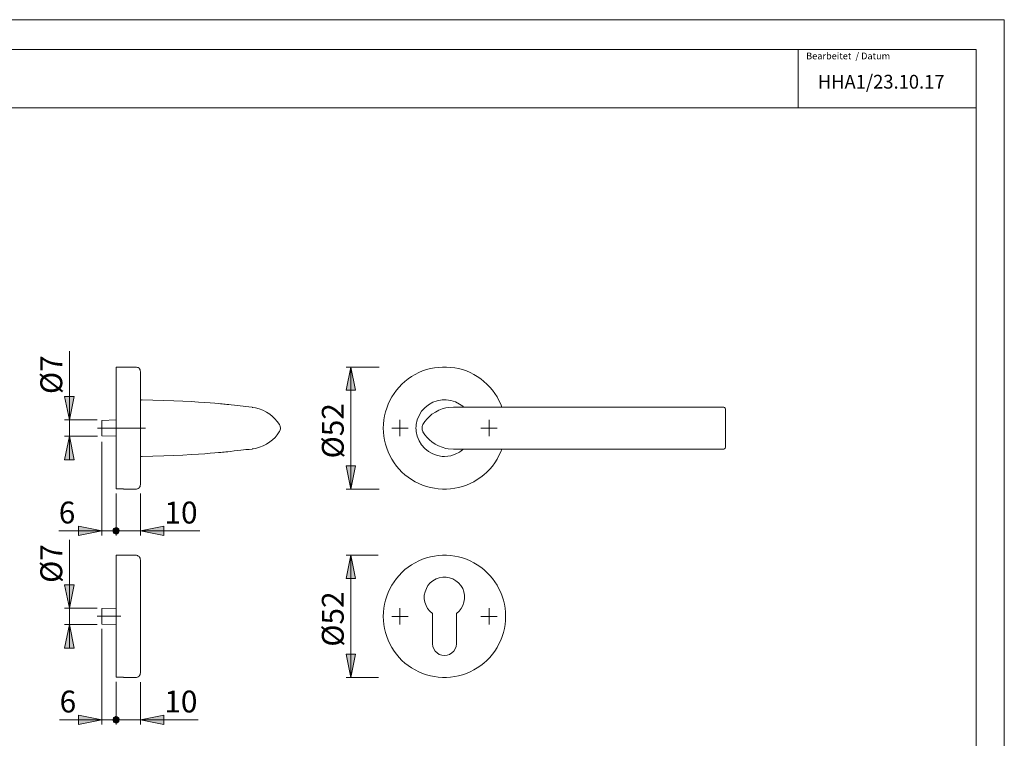
# Model space of a CAD drawing. Units: inches. Extents: x 0 to 420, y 0 to 297.
# Drawn here: x 210 to 420, y 144 to 297 of the extents above; entities that cross this region are included whole.
import ezdxf

# ---------------------------------------------------------------- set-up
doc = ezdxf.new("R2010")
doc.units = ezdxf.units.IN
doc.header["$MEASUREMENT"] = 0
doc.linetypes.add('AI-Linetype-6', pattern=[19.05, 15.24, -1.27, 1.27, -1.27])
doc.linetypes.add('AI-Linetype-8', pattern=[19.05, 15.24, -1.27, 1.27, -1.27])
doc.layers.add('Ebene 1', color=7, linetype='Continuous')

# ---------------------------------------------------------------- blocks, each defined once
blk = doc.blocks.new('block 4')
at = {"layer": 'Ebene 1'}
h = blk.add_hatch(color=7, dxfattribs=at)
h.dxf.hatch_style = 2
h.paths.add_polyline_path([(280.47, 222.88), (281.46, 217.91), (279.45, 217.91)])
h = blk.add_hatch(color=7, dxfattribs=at)
h.dxf.hatch_style = 2
h.paths.add_polyline_path([(220.36, 211.59), (219.34, 216.6), (221.35, 216.6)])
h = blk.add_hatch(color=7, dxfattribs=at)
h.dxf.hatch_style = 2
h.paths.add_polyline_path([(220.36, 208.1), (221.35, 203.09), (219.34, 203.09)])
h = blk.add_hatch(color=7, dxfattribs=at)
h.dxf.hatch_style = 2
h.paths.add_polyline_path([(280.47, 196.78), (279.45, 201.79), (281.46, 201.79)])
h = blk.add_hatch(color=7, dxfattribs=at)
h.dxf.hatch_style = 2
h.paths.add_polyline_path([(227.31, 187.92), (222.33, 186.93), (222.33, 188.94)])
h = blk.add_hatch(color=7, dxfattribs=at)
h.dxf.hatch_style = 2
h.paths.add_polyline_path([(227.31, 187.92), (222.33, 186.93), (222.33, 188.94)])
h = blk.add_hatch(color=7, dxfattribs=at)
h.dxf.hatch_style = 2
h.paths.add_polyline_path([(230.98, 187.92), (230.98, 188.03), (230.94, 188.17), (230.91, 188.27), (230.84, 188.34), (230.77, 188.45), (230.66, 188.49), (230.55, 188.56), (230.45, 188.59), (230.31, 188.59), (230.2, 188.59), (230.1, 188.56), (229.99, 188.49), (229.88, 188.45), (229.81, 188.34), (229.74, 188.27), (229.71, 188.17), (229.67, 188.03), (229.67, 187.92), (229.67, 187.82), (229.71, 187.71), (229.74, 187.6), (229.81, 187.5), (229.88, 187.43), (229.99, 187.36), (230.1, 187.29), (230.2, 187.25), (230.31, 187.25), (230.45, 187.25), (230.55, 187.29), (230.66, 187.36), (230.77, 187.43), (230.84, 187.5), (230.91, 187.6), (230.94, 187.71), (230.98, 187.82)])
h = blk.add_hatch(color=7, dxfattribs=at)
h.dxf.hatch_style = 2
h.paths.add_polyline_path([(229.67, 187.92), (229.67, 187.82), (229.71, 187.71), (229.74, 187.6), (229.81, 187.5), (229.88, 187.43), (229.99, 187.36), (230.1, 187.29), (230.2, 187.29), (230.31, 187.25), (230.45, 187.29), (230.55, 187.29), (230.66, 187.36), (230.77, 187.43), (230.84, 187.5), (230.91, 187.6), (230.94, 187.71), (230.98, 187.82), (230.98, 187.92), (230.98, 188.03), (230.94, 188.17), (230.91, 188.27), (230.84, 188.34), (230.77, 188.45), (230.66, 188.52), (230.55, 188.56), (230.45, 188.59), (230.31, 188.59), (230.2, 188.59), (230.1, 188.56), (229.99, 188.52), (229.88, 188.45), (229.81, 188.34), (229.74, 188.27), (229.71, 188.17), (229.67, 188.03)])
h = blk.add_hatch(color=7, dxfattribs=at)
h.dxf.hatch_style = 2
h.paths.add_polyline_path([(235.53, 187.92), (240.54, 188.91), (240.54, 186.93)])
h = blk.add_hatch(color=7, dxfattribs=at)
h.dxf.hatch_style = 2
h.paths.add_polyline_path([(235.53, 187.92), (240.54, 188.91), (240.54, 186.93)])
h = blk.add_hatch(color=7, dxfattribs=at)
h.dxf.hatch_style = 2
h.paths.add_polyline_path([(280.47, 182.7), (281.46, 177.73), (279.45, 177.73)])
h = blk.add_hatch(color=7, dxfattribs=at)
h.dxf.hatch_style = 2
h.paths.add_polyline_path([(220.36, 171.41), (219.34, 176.42), (221.35, 176.42)])
h = blk.add_hatch(color=7, dxfattribs=at)
h.dxf.hatch_style = 2
h.paths.add_polyline_path([(220.36, 167.92), (221.35, 162.91), (219.34, 162.91)])
h = blk.add_hatch(color=7, dxfattribs=at)
h.dxf.hatch_style = 2
h.paths.add_polyline_path([(280.47, 156.59), (279.45, 161.6), (281.46, 161.6)])
h = blk.add_hatch(color=7, dxfattribs=at)
h.dxf.hatch_style = 2
h.paths.add_polyline_path([(227.31, 147.6), (222.33, 146.61), (222.33, 148.59)])
h = blk.add_hatch(color=7, dxfattribs=at)
h.dxf.hatch_style = 2
h.paths.add_polyline_path([(227.31, 147.6), (222.33, 146.61), (222.33, 148.59)])
h = blk.add_hatch(color=7, dxfattribs=at)
h.dxf.hatch_style = 2
h.paths.add_polyline_path([(229.67, 147.6), (229.67, 147.49), (229.71, 147.35), (229.74, 147.25), (229.81, 147.18), (229.88, 147.07), (229.99, 147.03), (230.1, 146.96), (230.2, 146.93), (230.31, 146.93), (230.45, 146.93), (230.55, 146.96), (230.66, 147.03), (230.77, 147.07), (230.84, 147.18), (230.91, 147.25), (230.94, 147.35), (230.98, 147.49), (230.98, 147.6), (230.98, 147.71), (230.94, 147.81), (230.91, 147.92), (230.84, 148.02), (230.77, 148.09), (230.66, 148.16), (230.55, 148.23), (230.45, 148.27), (230.31, 148.27), (230.2, 148.27), (230.1, 148.23), (229.99, 148.16), (229.88, 148.09), (229.81, 148.02), (229.74, 147.92), (229.71, 147.81), (229.67, 147.71)])
h = blk.add_hatch(color=7, dxfattribs=at)
h.dxf.hatch_style = 2
h.paths.add_polyline_path([(230.98, 147.6), (230.98, 147.71), (230.94, 147.81), (230.91, 147.92), (230.84, 148.02), (230.77, 148.09), (230.66, 148.16), (230.55, 148.23), (230.45, 148.27), (230.31, 148.27), (230.2, 148.27), (230.1, 148.23), (229.99, 148.16), (229.88, 148.09), (229.81, 148.02), (229.74, 147.92), (229.71, 147.81), (229.67, 147.71), (229.67, 147.6), (229.67, 147.49), (229.71, 147.35), (229.74, 147.25), (229.81, 147.18), (229.88, 147.07), (229.99, 147.03), (230.1, 146.96), (230.2, 146.93), (230.31, 146.93), (230.45, 146.93), (230.55, 146.96), (230.66, 147.03), (230.77, 147.07), (230.84, 147.18), (230.91, 147.25), (230.94, 147.35), (230.98, 147.49)])
h = blk.add_hatch(color=7, dxfattribs=at)
h.dxf.hatch_style = 2
h.paths.add_polyline_path([(235.53, 147.6), (240.54, 148.59), (240.54, 146.61)])
h = blk.add_hatch(color=7, dxfattribs=at)
h.dxf.hatch_style = 2
h.paths.add_polyline_path([(235.53, 147.6), (240.54, 148.59), (240.54, 146.61)])
at = {"layer": 'Ebene 1', "color": 7, "lineweight": 9}
for points in [[(220.36, 211.59), (220.36, 226.23)], [(230.31, 196.85), (230.31, 196.99), (230.31, 197.16), (230.31, 197.38), (230.31, 197.66), (230.31, 198.01), (230.31, 198.4), (230.31, 198.86), (230.31, 199.32), (230.31, 199.88), (230.31, 200.44), (230.31, 201.08), (230.31, 201.75), (230.31, 202.46), (230.31, 203.2), (230.31, 203.94), (230.31, 204.75), (230.31, 205.56), (230.31, 206.41), (230.31, 207.25), (230.31, 208.1), (230.31, 208.98), (230.31, 209.83), (230.31, 210.71), (230.31, 211.59), (230.31, 212.44), (230.31, 213.29), (230.31, 214.13), (230.31, 214.94), (230.31, 215.72), (230.31, 216.5), (230.31, 217.24), (230.31, 217.94), (230.31, 218.58), (230.31, 219.21), (230.31, 219.81), (230.31, 220.34), (230.31, 220.84), (230.31, 221.29), (230.31, 221.68), (230.31, 222.03), (230.31, 222.32), (230.31, 222.53), (230.31, 222.71), (230.31, 222.81), (230.31, 222.88)], [(234.51, 222.88), (230.31, 222.88)], [(235.53, 221.89), (235.49, 222.07), (235.46, 222.28), (235.35, 222.46), (235.25, 222.6), (235.07, 222.74), (234.89, 222.81), (234.72, 222.88), (234.51, 222.88)], [(280.47, 222.88), (281.46, 217.91), (279.45, 217.91), (280.47, 222.88)], [(286.51, 222.88), (279.45, 222.88)], [(280.47, 222.88), (281.46, 217.91), (279.45, 217.91)], [(280.47, 222.88), (280.47, 196.78)], [(287.39, 209.83), (287.42, 210.71), (287.53, 211.59), (287.67, 212.44), (287.88, 213.29), (288.13, 214.13), (288.45, 214.94), (288.8, 215.72), (289.22, 216.5), (289.68, 217.24), (290.21, 217.94), (290.77, 218.61), (291.37, 219.21), (292.01, 219.81), (292.71, 220.34), (293.42, 220.84), (294.2, 221.29), (294.97, 221.68), (295.75, 222.03), (296.59, 222.32), (297.44, 222.53), (298.29, 222.71), (299.13, 222.81), (300.02, 222.88), (300.9, 222.88), (301.75, 222.81), (302.63, 222.71), (303.47, 222.53), (304.32, 222.32), (305.13, 222.03), (305.94, 221.68), (306.72, 221.29), (307.46, 220.84), (308.2, 220.34), (308.87, 219.81), (309.51, 219.21), (310.14, 218.61), (310.71, 217.94), (311.2, 217.24), (311.69, 216.5), (312.08, 215.72), (312.47, 214.94), (312.68, 214.34)], [(235.53, 221.89), (235.53, 221.89), (235.53, 221.82), (235.53, 221.72), (235.53, 221.54), (235.53, 221.29), (235.53, 221.01), (235.53, 220.66), (235.53, 220.27), (235.53, 219.85), (235.53, 219.35), (235.53, 218.79), (235.53, 218.22), (235.53, 217.59), (235.53, 216.92), (235.53, 216.21), (235.53, 215.51), (235.53, 214.73), (235.53, 213.96), (235.53, 213.18), (235.53, 212.33), (235.53, 211.52), (235.53, 210.68), (235.53, 209.83)], [(220.36, 211.59), (219.34, 216.6), (221.35, 216.6), (220.36, 211.59)], [(220.36, 211.59), (219.34, 216.6), (221.35, 216.6)], [(235.53, 215.72), (235.6, 215.79), (235.78, 215.9), (235.92, 215.9)], [(235.92, 215.9), (235.92, 215.9)], [(259.41, 214.31), (258.67, 214.38), (257.97, 214.45), (257.44, 214.52), (256.8, 214.59), (256.24, 214.66), (255.6, 214.73), (254.93, 214.8), (254.4, 214.87), (253.98, 214.91), (253.63, 214.94), (253.31, 214.98), (252.99, 215.01), (252.64, 215.05), (252.18, 215.09), (251.4, 215.16), (250.45, 215.23), (249.29, 215.33), (247.91, 215.4), (246.36, 215.51), (244.6, 215.61), (242.65, 215.68), (240.5, 215.76), (238.17, 215.83), (235.92, 215.9)], [(300.48, 215.9), (300.48, 215.9), (299.95, 215.9), (298.92, 215.68), (297.97, 215.37), (297.05, 214.84), (296.28, 214.2), (295.57, 213.43), (295.04, 212.55), (294.65, 211.59), (294.44, 210.6)], [(304, 214.73), (303.69, 214.94), (302.8, 215.44), (301.82, 215.72), (300.79, 215.86), (300.48, 215.9)], [(300.48, 215.9), (300.48, 215.9)], [(304.5, 214.34), (304.36, 214.49), (304, 214.73)], [(259.55, 214.27), (259.41, 214.27)], [(259.55, 214.27), (260.12, 214.17), (260.89, 213.96), (261.67, 213.67), (262.45, 213.25), (263.19, 212.79), (263.72, 212.33), (264.25, 211.84), (264.74, 211.28), (265.2, 210.64)], [(301.25, 214.27), (300.72, 214.17), (299.98, 213.96), (299.24, 213.67), (298.5, 213.25), (297.76, 212.79), (297.26, 212.33), (296.77, 211.84), (296.28, 211.28), (295.85, 210.64)], [(301.25, 214.27), (302.38, 214.34)], [(302.38, 214.34), (359.95, 214.34)], [(360.45, 213.85), (360.45, 213.85), (360.45, 213.96), (360.38, 214.13), (360.27, 214.24), (360.13, 214.31), (359.95, 214.34)], [(360.45, 213.85), (360.45, 213.82), (360.45, 213.71), (360.45, 213.53), (360.45, 213.32), (360.45, 213.04), (360.45, 212.72), (360.45, 212.33), (360.45, 211.91), (360.45, 211.45), (360.45, 210.92), (360.45, 210.39)], [(226.32, 211.59), (219.34, 211.59)], [(220.36, 211.59), (220.36, 208.1)], [(230.31, 211.59), (227.31, 211.49)], [(227.31, 208.21), (227.31, 208.21), (227.31, 208.28), (227.31, 208.42), (227.31, 208.59), (227.31, 208.84), (227.31, 209.09), (227.31, 209.37), (227.31, 209.69), (227.31, 210.01), (227.31, 210.32), (227.31, 210.6), (227.31, 210.85), (227.31, 211.1), (227.31, 211.28), (227.31, 211.38), (227.31, 211.49)], [(265.2, 210.64), (265.27, 210.5), (265.37, 210.18), (265.41, 209.83)], [(290.95, 209.83), (290.95, 211.59)], [(294.44, 210.6), (294.44, 210.6), (294.41, 210.39), (294.41, 210.22), (294.37, 209.83)], [(295.85, 210.64), (295.78, 210.5), (295.71, 210.18), (295.68, 209.83)], [(309.96, 209.83), (309.96, 211.59)], [(360.45, 210.39), (360.45, 210.25), (360.45, 210.11), (360.45, 209.97), (360.45, 209.83), (360.45, 209.69), (360.45, 209.55), (360.45, 209.44), (360.45, 209.3)], [(227.31, 208.21), (230.31, 208.1)], [(235.53, 209.83), (235.53, 209.02), (235.53, 208.17), (235.53, 207.32), (235.53, 206.51), (235.53, 205.74), (235.53, 204.93), (235.53, 204.18), (235.53, 203.44), (235.53, 202.77), (235.53, 202.1), (235.53, 201.47), (235.53, 200.9), (235.53, 200.34), (235.53, 199.85), (235.53, 199.42), (235.53, 199), (235.53, 198.68), (235.53, 198.4), (235.53, 198.15), (235.53, 197.98), (235.53, 197.87), (235.53, 197.8)], [(265.16, 209.02), (264.74, 208.42), (264.28, 207.85), (263.75, 207.36), (263.19, 206.9), (262.48, 206.44), (261.7, 206.05), (260.93, 205.74), (260.12, 205.52), (259.59, 205.42)], [(265.2, 209.05), (265.16, 209.02)], [(265.41, 209.83), (265.41, 209.69), (265.37, 209.44), (265.23, 209.09), (265.2, 209.05)], [(312.68, 205.35), (312.47, 204.75), (312.08, 203.97), (311.69, 203.2), (311.2, 202.46), (310.71, 201.75), (310.14, 201.08), (309.51, 200.44), (308.87, 199.88), (308.2, 199.35), (307.46, 198.86), (306.72, 198.4), (305.94, 198.01), (305.13, 197.66), (304.32, 197.38), (303.47, 197.16), (302.63, 196.99), (301.75, 196.85), (300.9, 196.81), (300.02, 196.81), (299.13, 196.85), (298.29, 196.99), (297.44, 197.16), (296.59, 197.38), (295.75, 197.66), (294.97, 198.01), (294.2, 198.4), (293.42, 198.86), (292.71, 199.35), (292.01, 199.88), (291.37, 200.44), (290.77, 201.08), (290.21, 201.75), (289.68, 202.46), (289.22, 203.2), (288.8, 203.97), (288.45, 204.75), (288.13, 205.56), (287.88, 206.41), (287.67, 207.25), (287.53, 208.1), (287.42, 208.98), (287.39, 209.83)], [(290.95, 209.83), (289.19, 209.83)], [(290.95, 209.83), (292.71, 209.83)], [(290.95, 209.83), (290.95, 208.1)], [(294.37, 209.83), (294.37, 209.83), (294.41, 209.48), (294.44, 209.09)], [(294.44, 209.09), (294.44, 209.09), (294.65, 208.1), (295.04, 207.15), (295.57, 206.27), (296.28, 205.49), (297.05, 204.82), (297.97, 204.33), (298.96, 203.97), (299.95, 203.8), (300.48, 203.8)], [(295.68, 209.83), (295.68, 209.69), (295.71, 209.44), (295.82, 209.09), (295.85, 209.05)], [(295.85, 209.02), (296.28, 208.42), (296.74, 207.85), (297.23, 207.36), (297.76, 206.9), (298.46, 206.44), (299.21, 206.05), (299.95, 205.74), (300.72, 205.52), (301.22, 205.42)], [(309.96, 209.83), (308.2, 209.83)], [(309.96, 209.83), (311.69, 209.83)], [(309.96, 209.83), (309.96, 208.1)], [(360.45, 209.3), (360.45, 208.74), (360.45, 208.24), (360.45, 207.78), (360.45, 207.32), (360.45, 206.97), (360.45, 206.62), (360.45, 206.37), (360.45, 206.12), (360.45, 205.98), (360.45, 205.88), (360.45, 205.84)], [(220.36, 208.1), (221.35, 203.09), (219.34, 203.09), (220.36, 208.1)], [(226.36, 208.1), (219.34, 208.1)], [(220.36, 208.1), (221.35, 203.09), (219.34, 203.09)], [(220.36, 208.1), (220.36, 203.09)], [(227.31, 206.94), (227.31, 186.93)], [(235.92, 203.8), (235.78, 203.8), (235.6, 203.87), (235.53, 203.97)], [(235.92, 203.8), (238.17, 203.87), (240.5, 203.9), (242.65, 203.97), (244.6, 204.08), (246.36, 204.18), (247.91, 204.25), (249.29, 204.36), (250.45, 204.47), (251.4, 204.54), (252.18, 204.61), (252.67, 204.64), (253.03, 204.68), (253.41, 204.71), (253.77, 204.75), (254.16, 204.78), (254.76, 204.85), (255.57, 204.96), (256.31, 205.03), (256.98, 205.1), (257.54, 205.17), (258.04, 205.24), (258.71, 205.31), (259.41, 205.38)], [(259.41, 205.42), (259.59, 205.42)], [(300.48, 203.8), (301.15, 203.83), (301.78, 203.94), (302.77, 204.25), (303.69, 204.71), (304, 204.96)], [(302.38, 205.35), (301.22, 205.42)], [(302.38, 205.35), (359.95, 205.35)], [(304, 204.96), (304.32, 205.17), (304.5, 205.35)], [(360.45, 205.84), (360.45, 205.81), (360.45, 205.74), (360.38, 205.56), (360.27, 205.45), (360.13, 205.35), (359.95, 205.35)], [(235.92, 203.8), (235.92, 203.8)], [(235.92, 203.8), (235.92, 203.8)], [(300.48, 203.8), (300.48, 203.8)], [(280.47, 196.78), (279.45, 201.79), (281.46, 201.79), (280.47, 196.78)], [(280.47, 196.78), (279.45, 201.79), (281.46, 201.79)], [(234.51, 196.78), (234.72, 196.81), (234.89, 196.88), (235.07, 196.95), (235.25, 197.09), (235.35, 197.23), (235.46, 197.41), (235.49, 197.59), (235.53, 197.8)], [(231.93, 196.85), (230.31, 196.85)], [(230.31, 195.89), (230.31, 186.93)], [(231.93, 196.78), (231.93, 196.81), (231.93, 196.85)], [(231.93, 196.78), (234.51, 196.78)], [(235.53, 195.89), (235.53, 186.93)], [(286.51, 196.78), (279.45, 196.78)], [(227.31, 187.92), (218.07, 187.92)], [(227.31, 187.92), (222.33, 186.93), (222.33, 188.94), (227.31, 187.92)], [(227.31, 187.92), (222.33, 186.93), (222.33, 188.94)], [(227.31, 187.92), (230.31, 187.92)], [(230.98, 187.92), (230.98, 188.03), (230.94, 188.17), (230.91, 188.27), (230.84, 188.34), (230.77, 188.45), (230.66, 188.49), (230.55, 188.56), (230.45, 188.59), (230.31, 188.59), (230.2, 188.59), (230.1, 188.56), (229.99, 188.49), (229.88, 188.45), (229.81, 188.34), (229.74, 188.27), (229.71, 188.17), (229.67, 188.03), (229.67, 187.92), (229.67, 187.82), (229.71, 187.71), (229.74, 187.6), (229.81, 187.5), (229.88, 187.43), (229.99, 187.36), (230.1, 187.29), (230.2, 187.25), (230.31, 187.25), (230.45, 187.25), (230.55, 187.29), (230.66, 187.36), (230.77, 187.43), (230.84, 187.5), (230.91, 187.6), (230.94, 187.71), (230.98, 187.82), (230.98, 187.92), (230.31, 187.92)], [(229.67, 187.92), (229.67, 187.82), (229.71, 187.71), (229.74, 187.6), (229.81, 187.5), (229.88, 187.43), (229.99, 187.36), (230.1, 187.29), (230.2, 187.29), (230.31, 187.25), (230.45, 187.29), (230.55, 187.29), (230.66, 187.36), (230.77, 187.43), (230.84, 187.5), (230.91, 187.6), (230.94, 187.71), (230.98, 187.82), (230.98, 187.92), (230.98, 188.03), (230.94, 188.17), (230.91, 188.27), (230.84, 188.34), (230.77, 188.45), (230.66, 188.52), (230.55, 188.56), (230.45, 188.59), (230.31, 188.59), (230.2, 188.59), (230.1, 188.56), (229.99, 188.52), (229.88, 188.45), (229.81, 188.34), (229.74, 188.27), (229.71, 188.17), (229.67, 188.03), (229.67, 187.92), (230.31, 187.92)], [(230.31, 187.92), (235.53, 187.92)], [(235.53, 187.92), (240.54, 188.91), (240.54, 186.93), (235.53, 187.92)], [(235.53, 187.92), (240.54, 188.91), (240.54, 186.93)], [(235.53, 187.92), (248.2, 187.92)], [(220.36, 171.41), (220.36, 186.01)], [(230.31, 156.67), (230.31, 156.81), (230.31, 156.95), (230.31, 157.19), (230.31, 157.48), (230.31, 157.83), (230.31, 158.22), (230.31, 158.64), (230.31, 159.13), (230.31, 159.7), (230.31, 160.26), (230.31, 160.9), (230.31, 161.57), (230.31, 162.27), (230.31, 163.02), (230.31, 163.76), (230.31, 164.57), (230.31, 165.38), (230.31, 166.23), (230.31, 167.07), (230.31, 167.92), (230.31, 168.8), (230.31, 169.65), (230.31, 170.53), (230.31, 171.41), (230.31, 172.26), (230.31, 173.1), (230.31, 173.95), (230.31, 174.76), (230.31, 175.54), (230.31, 176.31), (230.31, 177.06), (230.31, 177.76), (230.31, 178.4), (230.31, 179.03), (230.31, 179.63), (230.31, 180.16), (230.31, 180.65), (230.31, 181.11), (230.31, 181.5), (230.31, 181.85), (230.31, 182.14), (230.31, 182.35), (230.31, 182.52), (230.31, 182.63), (230.31, 182.7)], [(234.51, 182.7), (230.31, 182.7)], [(235.53, 181.71), (235.49, 181.89), (235.46, 182.1), (235.35, 182.28), (235.25, 182.42), (235.07, 182.52), (234.89, 182.63), (234.72, 182.7), (234.51, 182.7)], [(235.53, 181.71), (235.53, 181.71), (235.53, 181.64), (235.53, 181.54), (235.53, 181.36), (235.53, 181.11), (235.53, 180.83), (235.53, 180.48), (235.53, 180.09), (235.53, 179.67), (235.53, 179.17), (235.53, 178.61), (235.53, 178.04), (235.53, 177.41), (235.53, 176.74), (235.53, 176.03), (235.53, 175.33), (235.53, 174.55), (235.53, 173.77), (235.53, 172.96), (235.53, 172.15), (235.53, 171.34), (235.53, 170.49), (235.53, 169.65)], [(280.47, 182.7), (281.46, 177.73), (279.45, 177.73), (280.47, 182.7)], [(286.26, 182.7), (279.45, 182.7)], [(280.47, 182.7), (281.46, 177.73), (279.45, 177.73)], [(280.47, 182.7), (280.47, 156.59)], [(287.39, 169.65), (287.42, 170.53), (287.53, 171.41), (287.67, 172.26), (287.88, 173.1), (288.13, 173.95), (288.45, 174.76), (288.8, 175.54), (289.22, 176.31), (289.68, 177.06), (290.21, 177.76), (290.77, 178.4), (291.37, 179.03), (292.01, 179.63), (292.71, 180.16), (293.42, 180.65), (294.2, 181.11), (294.97, 181.5), (295.75, 181.85), (296.59, 182.14), (297.44, 182.35), (298.29, 182.52), (299.13, 182.63), (300.02, 182.7), (300.9, 182.7), (301.75, 182.63), (302.63, 182.52), (303.47, 182.35), (304.32, 182.14), (305.13, 181.85), (305.94, 181.5), (306.72, 181.11), (307.46, 180.65), (308.2, 180.16), (308.87, 179.63), (309.51, 179.03), (310.14, 178.4), (310.71, 177.76), (311.2, 177.06), (311.69, 176.31), (312.08, 175.54), (312.47, 174.76), (312.79, 173.95), (313.03, 173.1), (313.25, 172.26), (313.39, 171.41), (313.46, 170.53), (313.49, 169.65), (313.46, 168.8), (313.39, 167.92), (313.25, 167.07), (313.03, 166.23), (312.79, 165.38), (312.47, 164.57), (312.08, 163.79), (311.69, 163.02), (311.2, 162.27), (310.71, 161.57), (310.14, 160.9), (309.51, 160.26), (308.87, 159.7), (308.2, 159.17), (307.46, 158.68), (306.72, 158.22), (305.94, 157.83), (305.13, 157.48), (304.32, 157.19), (303.47, 156.95), (302.63, 156.81), (301.75, 156.67), (300.9, 156.63), (300.02, 156.63), (299.13, 156.67), (298.29, 156.81), (297.44, 156.95), (296.59, 157.19), (295.75, 157.48), (294.97, 157.83), (294.2, 158.22), (293.42, 158.68), (292.71, 159.17), (292.01, 159.7), (291.37, 160.26), (290.77, 160.9), (290.21, 161.57), (289.68, 162.27), (289.22, 163.02), (288.8, 163.79), (288.45, 164.57), (288.13, 165.38), (287.88, 166.23), (287.67, 167.07), (287.53, 167.92), (287.42, 168.8), (287.39, 169.65)], [(303, 170.28), (303.56, 170.78), (304.02, 171.34), (304.37, 171.98), (304.62, 172.68), (304.73, 173.42), (304.73, 174.16), (304.59, 174.9), (304.34, 175.61), (303.95, 176.24), (303.46, 176.81), (302.89, 177.27), (302.26, 177.66), (301.55, 177.9), (300.81, 178.01), (300.07, 178.01), (299.33, 177.9), (298.66, 177.66), (297.99, 177.27), (297.42, 176.81), (296.93, 176.24), (296.58, 175.61), (296.3, 174.9), (296.15, 174.16), (296.15, 173.42), (296.26, 172.68), (296.51, 171.98), (296.86, 171.34), (297.35, 170.78), (297.88, 170.28)], [(220.36, 171.41), (219.34, 176.42), (221.35, 176.42), (220.36, 171.41)], [(220.36, 171.41), (219.34, 176.42), (221.35, 176.42)], [(226.32, 171.41), (219.34, 171.41)], [(220.36, 171.41), (220.36, 167.92)], [(230.31, 171.41), (227.31, 171.31)], [(227.31, 168.02), (227.31, 168.02), (227.31, 168.1), (227.31, 168.24), (227.31, 168.41), (227.31, 168.66), (227.31, 168.91), (227.31, 169.19), (227.31, 169.51), (227.31, 169.82), (227.31, 170.11), (227.31, 170.42), (227.31, 170.67), (227.31, 170.92), (227.31, 171.09), (227.31, 171.2), (227.31, 171.31)], [(290.95, 169.65), (290.95, 171.41)], [(309.96, 169.65), (309.96, 171.41)], [(235.53, 169.65), (235.53, 168.84), (235.53, 167.99), (235.53, 167.14), (235.53, 166.33), (235.53, 165.56), (235.53, 164.74), (235.53, 164), (235.53, 163.26), (235.53, 162.59), (235.53, 161.92), (235.53, 161.29), (235.53, 160.72), (235.53, 160.16), (235.53, 159.66), (235.53, 159.24), (235.53, 158.82), (235.53, 158.5), (235.53, 158.18), (235.53, 157.97), (235.53, 157.79), (235.53, 157.69), (235.53, 157.62)], [(290.95, 169.65), (289.19, 169.65)], [(290.95, 169.65), (292.71, 169.65)], [(290.95, 169.65), (290.95, 167.92)], [(297.88, 170.28), (297.88, 163.83)], [(303, 163.83), (303, 170.28)], [(309.96, 169.65), (308.2, 169.65)], [(309.96, 169.65), (311.69, 169.65)], [(309.96, 169.65), (309.96, 167.92)], [(220.36, 167.92), (221.35, 162.91), (219.34, 162.91), (220.36, 167.92)], [(226.32, 167.92), (219.34, 167.92)], [(220.36, 167.92), (221.35, 162.91), (219.34, 162.91)], [(220.36, 167.92), (220.36, 162.91)], [(227.31, 168.02), (230.31, 167.92)], [(227.31, 167), (227.31, 146.61)], [(297.88, 163.83), (297.95, 163.26), (298.16, 162.73), (298.45, 162.24), (298.87, 161.85), (299.33, 161.53), (299.89, 161.36), (300.46, 161.29), (301.02, 161.36), (301.55, 161.53), (302.04, 161.85), (302.43, 162.24), (302.75, 162.73), (302.93, 163.26), (303, 163.83)], [(280.47, 156.59), (279.45, 161.6), (281.46, 161.6), (280.47, 156.59)], [(280.47, 156.59), (279.45, 161.6), (281.46, 161.6)], [(231.93, 156.67), (230.31, 156.67)], [(230.31, 155.68), (230.31, 146.61)], [(231.93, 156.59), (231.93, 156.63), (231.93, 156.67)], [(231.93, 156.59), (234.51, 156.59)], [(234.51, 156.59), (234.72, 156.63), (234.89, 156.7), (235.07, 156.77), (235.25, 156.91), (235.35, 157.05), (235.46, 157.23), (235.49, 157.41), (235.53, 157.62)], [(235.53, 155.61), (235.53, 146.61)], [(286.36, 156.59), (279.45, 156.59)], [(227.31, 147.6), (218.24, 147.6)], [(227.31, 147.6), (222.33, 146.61), (222.33, 148.59), (227.31, 147.6)], [(227.31, 147.6), (222.33, 146.61), (222.33, 148.59)], [(227.31, 147.6), (230.31, 147.6)], [(229.67, 147.6), (229.67, 147.49), (229.71, 147.35), (229.74, 147.25), (229.81, 147.18), (229.88, 147.07), (229.99, 147.03), (230.1, 146.96), (230.2, 146.93), (230.31, 146.93), (230.45, 146.93), (230.55, 146.96), (230.66, 147.03), (230.77, 147.07), (230.84, 147.18), (230.91, 147.25), (230.94, 147.35), (230.98, 147.49), (230.98, 147.6), (230.98, 147.71), (230.94, 147.81), (230.91, 147.92), (230.84, 148.02), (230.77, 148.09), (230.66, 148.16), (230.55, 148.23), (230.45, 148.27), (230.31, 148.27), (230.2, 148.27), (230.1, 148.23), (229.99, 148.16), (229.88, 148.09), (229.81, 148.02), (229.74, 147.92), (229.71, 147.81), (229.67, 147.71), (229.67, 147.6), (230.31, 147.6)], [(230.98, 147.6), (230.98, 147.71), (230.94, 147.81), (230.91, 147.92), (230.84, 148.02), (230.77, 148.09), (230.66, 148.16), (230.55, 148.23), (230.45, 148.27), (230.31, 148.27), (230.2, 148.27), (230.1, 148.23), (229.99, 148.16), (229.88, 148.09), (229.81, 148.02), (229.74, 147.92), (229.71, 147.81), (229.67, 147.71), (229.67, 147.6), (229.67, 147.49), (229.71, 147.35), (229.74, 147.25), (229.81, 147.18), (229.88, 147.07), (229.99, 147.03), (230.1, 146.96), (230.2, 146.93), (230.31, 146.93), (230.45, 146.93), (230.55, 146.96), (230.66, 147.03), (230.77, 147.07), (230.84, 147.18), (230.91, 147.25), (230.94, 147.35), (230.98, 147.49), (230.98, 147.6), (230.31, 147.6)], [(230.31, 147.6), (235.53, 147.6)], [(235.53, 147.6), (240.54, 148.59), (240.54, 146.61), (235.53, 147.6)], [(235.53, 147.6), (240.54, 148.59), (240.54, 146.61)], [(235.53, 147.6), (247.88, 147.6)]]:
    blk.add_lwpolyline(points, dxfattribs=at)
at = {"layer": 'Ebene 1', "color": 7, "linetype": 'AI-Linetype-6', "lineweight": 9}
blk.add_lwpolyline([(226.33, 209.86), (236.64, 209.86)], dxfattribs=at)
at = {"layer": 'Ebene 1', "color": 7, "linetype": 'AI-Linetype-8', "lineweight": 9}
blk.add_lwpolyline([(226.31, 169.68), (231.35, 169.68)], dxfattribs=at)
at = {"layer": 'Ebene 1', "color": 7, "attachment_point": 7, "rotation": 90}
for s, insert, char_height in [('\\fArial|b0|i0|c0|p34;\\W0.99978;Ø7', (218.83, 217.11), 4.6702), ('\\fArial|b0|i0|c0|p34;\\W1;Ø52', (278.94, 203.37), 4.6698), ('\\fArial|b0|i0|c0|p34;\\W0.99978;Ø7', (218.83, 176.81), 4.6702), ('\\fArial|b0|i0|c0|p34;\\W1;Ø52', (278.94, 163.19), 4.6698)]:
    blk.add_mtext(s, dxfattribs=dict(at, insert=insert, char_height=char_height))
at = {"layer": 'Ebene 1', "color": 7, "char_height": 4.6702, "attachment_point": 7}
for s, insert in [('\\fArial|b0|i0|c0|p34;\\W1.00024;6', (218.09, 189.49)), ('\\fArial|b0|i0|c0|p34;\\W1.00024;10', (240.65, 189.48)), ('\\fArial|b0|i0|c0|p34;\\W1.00024;6', (218.27, 149.15)), ('\\fArial|b0|i0|c0|p34;\\W1.00024;10', (240.62, 149.15))]:
    blk.add_mtext(s, dxfattribs=dict(at, insert=insert))

msp = doc.modelspace()

# ---------------------------------------------------------------- linework, layer by layer
at = {"layer": 'Ebene 1', "color": 7, "lineweight": 9}
for points in [[(420, 0), (0, 0), (0, 297), (420, 297), (420, 0)], [(18.98, 290.65), (414, 290.65)], [(376.01, 290.65), (376.01, 278.17)], [(414, 290.65), (414, 5.96)], [(18.98, 278.17), (414, 278.17)]]:
    msp.add_lwpolyline(points, dxfattribs=at)

# ---------------------------------------------------------------- block references
at = {"layer": 'Ebene 1'}
msp.add_blockref('block 4', (0, 0), dxfattribs=at)

# ---------------------------------------------------------------- texts
at = {"layer": 'Ebene 1', "color": 7, "attachment_point": 7}
for s, insert, char_height in [('\\fArial Unicode MS|b0|i0|c0|p34;\\W0.99955;Bearbeitet  / Datum', (377.68, 288.54), 1.4393), ('\\fArial Unicode MS|b0|i0|c0|p34;\\W0.979998;HHA1/23.10.17', (380.16, 282.29), 2.9374)]:
    msp.add_mtext(s, dxfattribs=dict(at, insert=insert, char_height=char_height))

doc.saveas('drawing.dxf')
